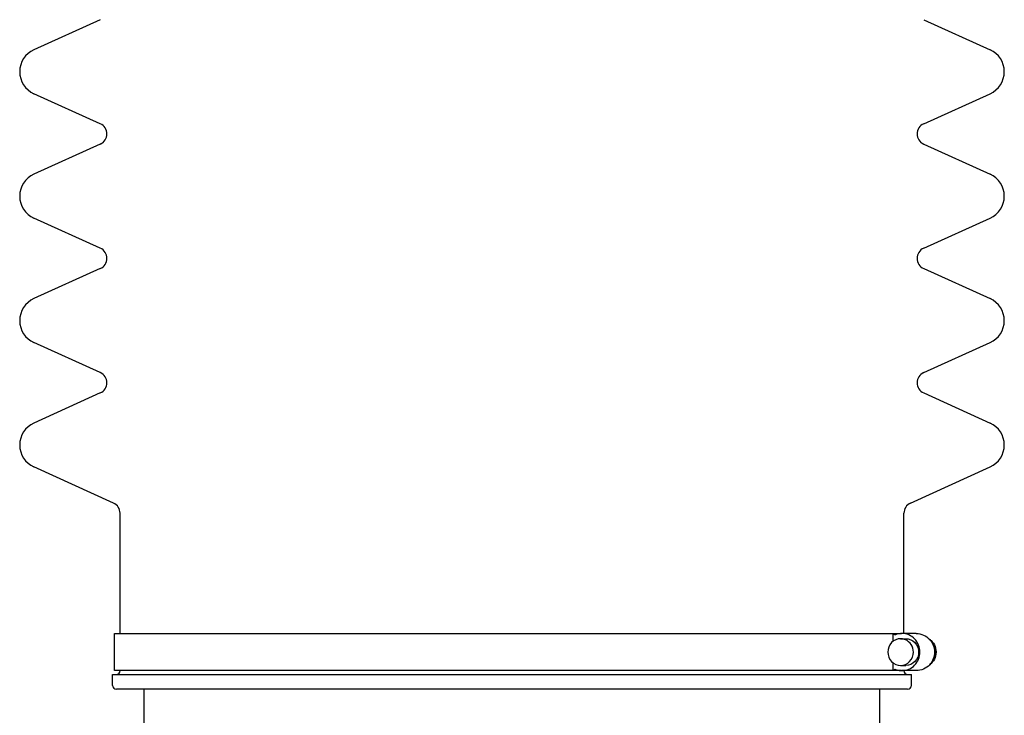
# Model space of a CAD drawing. Units: millimetres. Extents: x 1186 to 6713, y 237 to 5598.
# Drawn here: x 6055 to 6320, y 3858 to 4046 of the extents above; entities that cross this region are included whole.
import ezdxf

# ---------------------------------------------------------------- set-up
doc = ezdxf.new("R2010")
doc.units = ezdxf.units.MM
doc.header["$LTSCALE"] = 384.175
doc.layers.get('0').update_dxf_attribs({"linetype": 'CONTINUOUS'})

msp = doc.modelspace()

# ---------------------------------------------------------------- linework, layer by layer
at = {"color": 0, "linetype": 'Continuous'}
for p, q in [((6076.45163, 4045.60466), (6058.56899, 4037.50914)), ((6298.10099, 4045.60466), (6315.98363, 4037.50914)), ((6076.45163, 4017.57065), (6058.56899, 4025.66617)), ((6298.10099, 4017.57065), (6315.98363, 4025.66617)), ((6076.45163, 4012.10466), (6058.56899, 4004.00914)), ((6298.10099, 4012.10466), (6315.98363, 4004.00914)), ((6076.45163, 3984.07065), (6058.56899, 3992.16617)), ((6298.10099, 3984.07065), (6315.98363, 3992.16617)), ((6076.45163, 3978.60466), (6058.56899, 3970.50914)), ((6298.10099, 3978.60466), (6315.98363, 3970.50914)), ((6076.45163, 3950.57065), (6058.56899, 3958.66617)), ((6298.10099, 3950.57065), (6315.98363, 3958.66617)), ((6076.45163, 3945.10466), (6058.56899, 3937.00914)), ((6298.10099, 3945.10466), (6315.98363, 3937.00914)), ((6080.01354, 3915.45816), (6058.56899, 3925.16617)), ((6294.53908, 3915.45816), (6315.98363, 3925.16617)), ((6081.77631, 3880.33766), (6081.77631, 3912.72517)), ((6292.77631, 3880.33766), (6292.77631, 3912.72517)), ((6080.27631, 3870.33766), (6080.27631, 3880.33766)), ((6080.27631, 3880.33766), (6292.13435, 3880.33766)), ((6289.8787, 3878.24773), (6289.8787, 3880.33766)), ((6290.53292, 3879.99716), (6290.36243, 3879.96411)), ((6291.88558, 3878.92519), (6293.30429, 3878.92519)), ((6296.07597, 3880.33766), (6292.27595, 3880.33766)), ((6292.13435, 3870.33766), (6080.27631, 3870.33766)), ((6289.8787, 3870.33766), (6289.8787, 3872.42747)), ((6290.36243, 3870.7112), (6290.53292, 3870.67816)), ((6291.88558, 3871.75013), (6293.30429, 3871.75013)), ((6296.07597, 3870.33766), (6292.27595, 3870.33766)), ((6079.77631, 3866.33766), (6079.77631, 3869.33766)), ((6079.77631, 3869.33766), (6294.77631, 3869.33766)), ((6294.77631, 3866.33766), (6294.77631, 3869.33766)), ((6293.77631, 3865.33766), (6080.77631, 3865.33766)), ((6088.27631, 3714.9988), (6088.27631, 3865.33766)), ((6286.27631, 3824.33766), (6286.27631, 3865.33766))]:
    msp.add_line(p, q, dxfattribs=at)
for centre, radius, start, end in [((6061.24966, 4031.58766), 6.5, 114.3563913, 245.6436087), ((6313.30296, 4031.58766), 6.5, 294.3563913, 65.6436087), ((6075.2144, 4014.83766), 3, 294.3563913, 65.6436087), ((6299.33822, 4014.83766), 3, 114.3563913, 245.6436087), ((6061.24966, 3998.08766), 6.5, 114.3563913, 245.6436087), ((6313.30296, 3998.08766), 6.5, 294.3563913, 65.6436087), ((6075.2144, 3981.33766), 3, 294.3563913, 65.6436087), ((6299.33822, 3981.33766), 3, 114.3563913, 245.6436087), ((6061.24966, 3964.58766), 6.5, 114.3563913, 245.6436087), ((6313.30296, 3964.58766), 6.5, 294.3563913, 65.6436087), ((6075.2144, 3947.83766), 3, 294.3563913, 65.6436087), ((6299.33822, 3947.83766), 3, 114.3563913, 245.6436087), ((6061.24966, 3931.08766), 6.5, 114.3563913, 245.6436087), ((6313.30296, 3931.08766), 6.5, 294.3563913, 65.6436087), ((6078.77631, 3912.72517), 3, 0, 65.6436087), ((6295.77631, 3912.72517), 3, 114.3563913, 180), ((6292.28986, 3875.64688), 4.69167, 95.4707313, 111.9922177), ((6292.27538, 3875.73841), 4.59918, 89.9849079, 95.3998757), ((6291.88071, 3875.5951), 3.33035, 67.3434405, 71.2377641), ((6297.12788, 3875.33766), 4.17937, 359.5028236, 359.9999086), ((6297.12163, 3875.33765), 4.18562, 0.000075, 0.4652943), ((6297.26089, 3875.33764), 4.18132, 359.2450059, 0.7550417), ((6080.77631, 3870.33766), 1, 270, 0), ((6292.28986, 3875.02844), 4.69167, 248.0077823, 264.5292687), ((6292.27538, 3874.9369), 4.59918, 264.6001243, 270.0150921), ((6293.77631, 3870.33766), 1, 180, 270), ((6080.77631, 3866.33766), 1, 180, 270), ((6293.77631, 3866.33766), 1, 270, 0)]:
    msp.add_arc(centre, radius, start, end, dxfattribs=at)
for points, knots in [([(6291.88558, 3878.92519), (6291.00235, 3878.92519), (6289.14445, 3878.12264), (6288.44549, 3876.24748), (6288.44549, 3875.33766)], [0, 0, 0, 0, 0.49258498, 1, 1, 1, 1]), ([(6297.07046, 3875.33766), (6297.07046, 3876.60566), (6296.09673, 3879.21923), (6293.50743, 3880.33728), (6292.27659, 3880.33759)], [0, 0, 0, 0, 0.507435981, 1, 1, 1, 1]), ([(6295.32567, 3875.33766), (6295.32567, 3876.03645), (6294.92495, 3877.45131), (6293.79463, 3878.40508), (6293.16358, 3878.66845)], [0, 0, 0, 0, 0.50541961, 1, 1, 1, 1]), ([(6293.30286, 3878.92513), (6294.18627, 3878.92571), (6296.04511, 3878.12342), (6296.74437, 3876.24774), (6296.74437, 3875.33766)], [0, 0, 0, 0, 0.492565075, 1, 1, 1, 1]), ([(6299.7042, 3878.74996), (6300.2281, 3878.37086), (6301.11033, 3877.35021), (6301.43331, 3876.04102), (6301.44185, 3875.39274)], [0, 0, 0, 0, 0.499357083, 1, 1, 1, 1]), ([(6288.44549, 3875.33766), (6288.44549, 3874.42778), (6289.14444, 3872.55247), (6291.00255, 3871.75008), (6291.8858, 3871.75017)], [0, 0, 0, 0, 0.507427783, 1, 1, 1, 1]), ([(6291.8858, 3871.75017), (6292.76895, 3871.75026), (6294.6268, 3872.55266), (6295.32567, 3874.42783), (6295.32567, 3875.33766)], [0, 0, 0, 0, 0.492562052, 1, 1, 1, 1]), ([(6292.27659, 3870.33773), (6293.50743, 3870.33803), (6296.09673, 3871.45608), (6297.07046, 3874.06965), (6297.07046, 3875.33766)], [0, 0, 0, 0, 0.492564019, 1, 1, 1, 1]), ([(6296.74437, 3875.33766), (6296.74437, 3874.42784), (6296.04542, 3872.55268), (6294.18751, 3871.75013), (6293.30429, 3871.75013)], [0, 0, 0, 0, 0.507415319, 1, 1, 1, 1]), ([(6301.44185, 3875.28258), (6301.43331, 3874.6343), (6301.11033, 3873.32512), (6300.22811, 3872.30446), (6299.70422, 3871.92537)], [0, 0, 0, 0, 0.500642856, 1, 1, 1, 1])]:
    msp.add_open_spline(points, degree=3, knots=knots, dxfattribs=at)
for points in [[(6290.36243, 3879.9647), (6290.15883, 3879.96423), (6289.93529, 3880.14208), (6289.8787, 3880.33766)], [(6292.95189, 3878.74848), (6292.61074, 3878.86433), (6292.24586, 3878.92519), (6291.88558, 3878.92519)], [(6296.07662, 3880.33759), (6297.39913, 3880.33727), (6298.81265, 3879.71657), (6299.71085, 3878.74587)], [(6299.71085, 3878.74587), (6300.53936, 3877.85049), (6301.04399, 3876.55755), (6301.04399, 3875.33766)], [(6301.30711, 3875.37164), (6301.29795, 3876.50071), (6300.76044, 3877.70589), (6299.92306, 3878.46329)], [(6301.04399, 3875.33766), (6301.04399, 3874.11777), (6300.53936, 3872.82484), (6299.71086, 3871.92946)], [(6299.86134, 3872.15726), (6300.73186, 3872.91412), (6301.29709, 3874.14791), (6301.30709, 3875.3014)], [(6289.8787, 3870.33766), (6289.93506, 3870.53242), (6290.15994, 3870.69948), (6290.36258, 3870.70622)], [(6299.71086, 3871.92946), (6298.81266, 3870.95876), (6297.39913, 3870.33804), (6296.07662, 3870.33773)]]:
    msp.add_open_spline(points, degree=3, dxfattribs=at)

doc.saveas('drawing.dxf')
